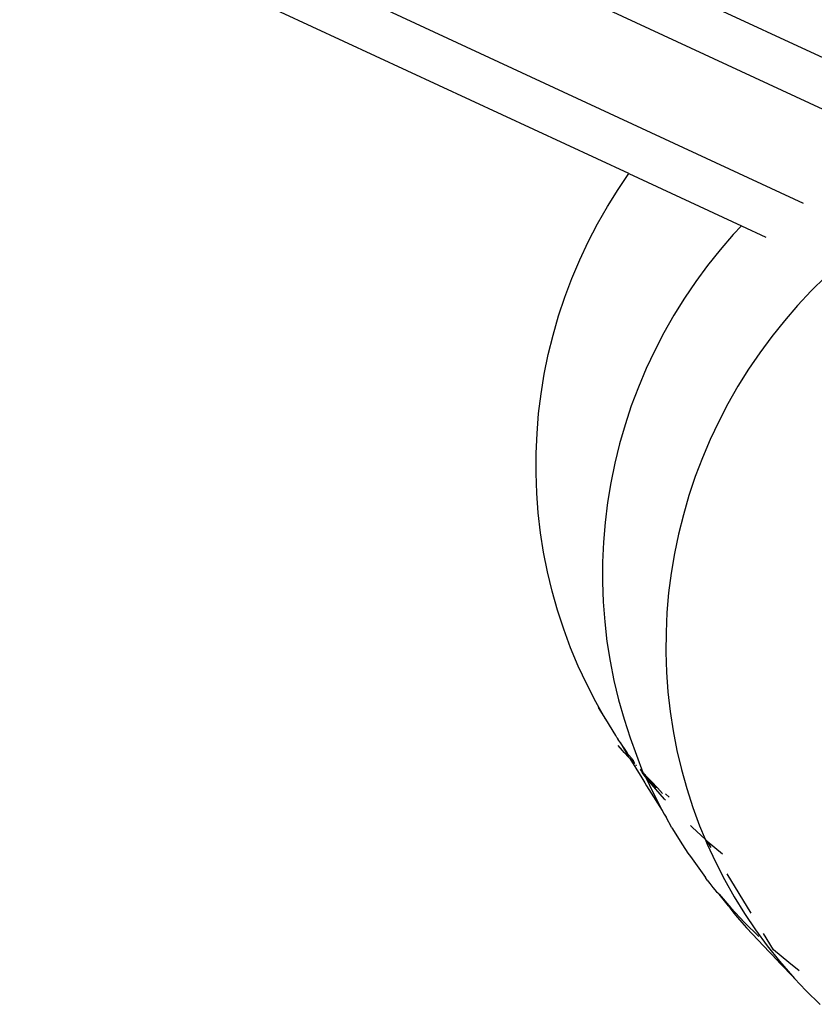
# Model space of a CAD drawing. Units: centimetres. Extents: x -545 to 681, y -419 to 501.
# Drawn here: x -292 to -284, y -62 to -51 of the extents above; entities that cross this region are included whole.
import ezdxf

# ---------------------------------------------------------------- set-up
doc = ezdxf.new("R2010")
doc.units = ezdxf.units.CM

msp = doc.modelspace()

# ---------------------------------------------------------------- linework, layer by layer
for p, q in [((-282.12, -52.336), (-291.109, -48.17)), ((-282.757, -52.584), (-291.317, -48.615)), ((-291.731, -49.508), (-283.67, -53.245)), ((-285.51, -52.935), (-291.936, -49.954)), ((-285.623, -53.102), (-285.51, -52.935)), ((-285.51, -52.935), (-284.322, -53.486)), ((-285.735, -53.282), (-285.623, -53.102)), ((-285.84, -53.466), (-285.735, -53.282)), ((-285.937, -53.653), (-285.84, -53.466)), ((-284.322, -53.486), (-284.407, -53.576)), ((-284.322, -53.486), (-284.062, -53.606)), ((-286.027, -53.844), (-285.937, -53.653)), ((-284.407, -53.576), (-284.545, -53.737)), ((-284.545, -53.737), (-284.678, -53.903)), ((-286.109, -54.039), (-286.027, -53.844)), ((-284.678, -53.903), (-284.804, -54.073)), ((-286.183, -54.236), (-286.109, -54.039)), ((-284.804, -54.073), (-284.922, -54.248)), ((-283.433, -54.022), (-283.584, -54.171)), ((-283.584, -54.171), (-283.729, -54.326)), ((-286.25, -54.436), (-286.183, -54.236)), ((-284.922, -54.248), (-285.034, -54.428)), ((-283.729, -54.326), (-283.868, -54.487)), ((-286.308, -54.639), (-286.25, -54.436)), ((-285.034, -54.428), (-285.139, -54.612)), ((-283.868, -54.487), (-284.001, -54.652)), ((-286.359, -54.843), (-286.308, -54.639)), ((-285.139, -54.612), (-285.236, -54.8)), ((-284.001, -54.652), (-284.127, -54.823)), ((-285.236, -54.8), (-285.326, -54.991)), ((-286.401, -55.049), (-286.359, -54.843)), ((-284.127, -54.823), (-284.246, -54.998)), ((-285.326, -54.991), (-285.408, -55.185)), ((-284.246, -54.998), (-284.358, -55.177)), ((-286.435, -55.257), (-286.401, -55.049)), ((-285.408, -55.185), (-285.483, -55.383)), ((-284.358, -55.177), (-284.463, -55.361)), ((-286.461, -55.465), (-286.435, -55.257)), ((-285.483, -55.383), (-285.549, -55.583)), ((-284.463, -55.361), (-284.56, -55.548)), ((-286.478, -55.675), (-286.461, -55.465)), ((-285.549, -55.583), (-285.608, -55.785)), ((-284.56, -55.548), (-284.65, -55.739)), ((-286.487, -55.884), (-286.478, -55.675)), ((-284.65, -55.739), (-284.733, -55.933)), ((-285.608, -55.785), (-285.658, -55.989)), ((-286.488, -56.094), (-286.487, -55.884)), ((-284.733, -55.933), (-284.808, -56.13)), ((-285.658, -55.989), (-285.7, -56.196)), ((-286.481, -56.304), (-286.488, -56.094)), ((-284.808, -56.13), (-284.875, -56.329)), ((-285.7, -56.196), (-285.734, -56.403)), ((-286.465, -56.513), (-286.481, -56.304)), ((-284.875, -56.329), (-284.934, -56.531)), ((-285.734, -56.403), (-285.76, -56.612)), ((-286.44, -56.721), (-286.465, -56.513)), ((-284.934, -56.531), (-284.985, -56.735)), ((-285.76, -56.612), (-285.778, -56.821)), ((-286.408, -56.928), (-286.44, -56.721)), ((-284.985, -56.735), (-285.028, -56.94)), ((-285.778, -56.821), (-285.787, -57.031)), ((-286.367, -57.134), (-286.408, -56.928)), ((-285.028, -56.94), (-285.063, -57.147)), ((-285.787, -57.031), (-285.787, -57.241)), ((-286.318, -57.338), (-286.367, -57.134)), ((-285.063, -57.147), (-285.089, -57.355)), ((-285.787, -57.241), (-285.78, -57.45)), ((-286.261, -57.539), (-286.318, -57.338)), ((-285.089, -57.355), (-285.107, -57.563)), ((-285.78, -57.45), (-285.764, -57.66)), ((-286.196, -57.739), (-286.261, -57.539)), ((-285.107, -57.563), (-285.117, -57.772)), ((-285.764, -57.66), (-285.74, -57.868)), ((-286.123, -57.935), (-286.196, -57.739)), ((-285.117, -57.772), (-285.119, -57.981)), ((-285.74, -57.868), (-285.707, -58.075)), ((-286.042, -58.128), (-286.123, -57.935)), ((-285.119, -57.981), (-285.112, -58.19)), ((-285.954, -58.318), (-286.042, -58.128)), ((-285.707, -58.075), (-285.666, -58.28)), ((-285.112, -58.19), (-285.097, -58.398)), ((-285.858, -58.505), (-285.954, -58.318)), ((-285.666, -58.28), (-285.617, -58.484)), ((-285.097, -58.398), (-285.074, -58.605)), ((-285.754, -58.687), (-285.858, -58.505)), ((-285.617, -58.484), (-285.56, -58.686)), ((-285.834, -58.563), (-285.754, -58.687)), ((-285.074, -58.605), (-285.042, -58.811)), ((-285.754, -58.687), (-285.65, -58.86)), ((-285.56, -58.686), (-285.495, -58.885)), ((-285.65, -58.86), (-285.644, -58.865)), ((-285.042, -58.811), (-285.002, -59.016)), ((-285.634, -58.882), (-285.644, -58.865)), ((-285.628, -58.889), (-285.634, -58.882)), ((-285.623, -58.899), (-285.628, -58.889)), ((-285.621, -58.901), (-285.623, -58.899)), ((-285.577, -59.018), (-285.623, -58.966)), ((-285.614, -58.912), (-285.621, -58.901)), ((-285.603, -58.925), (-285.614, -58.912)), ((-285.599, -58.931), (-285.603, -58.925)), ((-285.526, -59.039), (-285.599, -58.931)), ((-285.599, -58.931), (-285.584, -58.963)), ((-285.584, -58.963), (-285.556, -59.009)), ((-285.495, -58.885), (-285.36, -59.25)), ((-285.559, -59.04), (-285.577, -59.018)), ((-285.559, -59.04), (-285.508, -59.091)), ((-285.556, -59.009), (-285.508, -59.091)), ((-285.516, -59.058), (-285.526, -59.039)), ((-285.516, -59.058), (-285.475, -59.104)), ((-285.002, -59.016), (-284.954, -59.218)), ((-285.508, -59.091), (-285.497, -59.103)), ((-285.497, -59.103), (-285.447, -59.156)), ((-285.497, -59.103), (-285.372, -59.306)), ((-285.473, -59.108), (-285.475, -59.104)), ((-285.47, -59.112), (-285.473, -59.108)), ((-285.47, -59.112), (-285.466, -59.117)), ((-285.47, -59.112), (-285.469, -59.115)), ((-285.466, -59.117), (-285.463, -59.12)), ((-285.463, -59.12), (-285.462, -59.125)), ((-285.462, -59.125), (-285.459, -59.131)), ((-285.462, -59.125), (-285.459, -59.128)), ((-285.45, -59.143), (-285.459, -59.131)), ((-285.438, -59.167), (-285.432, -59.172)), ((-285.432, -59.172), (-285.43, -59.176)), ((-285.377, -59.233), (-285.387, -59.215)), ((-285.379, -59.23), (-285.377, -59.233)), ((-285.377, -59.233), (-285.369, -59.249)), ((-285.377, -59.233), (-285.36, -59.25)), ((-285.332, -59.295), (-285.369, -59.249)), ((-285.369, -59.249), (-285.36, -59.25)), ((-285.36, -59.25), (-285.357, -59.253)), ((-285.357, -59.253), (-285.352, -59.257)), ((-285.352, -59.257), (-285.35, -59.26)), ((-285.35, -59.26), (-285.346, -59.264)), ((-285.346, -59.264), (-285.344, -59.269)), ((-285.344, -59.269), (-285.341, -59.275)), ((-285.344, -59.269), (-285.338, -59.272)), ((-285.341, -59.275), (-285.336, -59.277)), ((-285.338, -59.272), (-285.336, -59.277)), ((-285.336, -59.277), (-285.269, -59.345)), ((-285.336, -59.277), (-285.332, -59.295)), ((-285.336, -59.277), (-285.309, -59.311)), ((-284.954, -59.218), (-284.898, -59.419)), ((-285.372, -59.306), (-285.341, -59.357)), ((-285.341, -59.357), (-285.322, -59.391)), ((-285.27, -59.372), (-285.332, -59.295)), ((-285.332, -59.295), (-285.253, -59.465)), ((-285.309, -59.311), (-285.295, -59.328)), ((-285.295, -59.328), (-285.225, -59.414)), ((-285.295, -59.328), (-285.207, -59.412)), ((-285.133, -59.531), (-285.27, -59.372)), ((-285.269, -59.345), (-285.207, -59.412)), ((-285.322, -59.391), (-285.157, -59.651)), ((-285.253, -59.465), (-285.157, -59.651)), ((-285.207, -59.412), (-285.154, -59.47)), ((-285.083, -59.51), (-285.121, -59.474)), ((-284.898, -59.419), (-284.834, -59.617)), ((-285.122, -59.542), (-285.133, -59.531)), ((-285.157, -59.651), (-285.138, -59.688)), ((-285.138, -59.688), (-285.117, -59.722)), ((-284.834, -59.617), (-284.762, -59.812)), ((-285.054, -59.834), (-285.117, -59.722)), ((-285.054, -59.834), (-284.943, -60.012)), ((-284.839, -59.831), (-284.86, -59.81)), ((-284.703, -59.954), (-284.839, -59.831)), ((-284.762, -59.812), (-284.703, -59.954)), ((-284.683, -59.973), (-284.703, -59.954)), ((-284.703, -59.954), (-284.683, -60.004)), ((-284.642, -60.039), (-284.683, -59.973)), ((-284.683, -59.973), (-284.522, -60.108)), ((-284.683, -60.004), (-284.595, -60.193)), ((-284.943, -60.012), (-284.885, -60.1)), ((-284.885, -60.1), (-284.858, -60.136)), ((-284.858, -60.136), (-284.842, -60.159)), ((-284.842, -60.159), (-284.825, -60.186)), ((-284.825, -60.186), (-284.701, -60.355)), ((-284.595, -60.193), (-284.501, -60.378)), ((-284.219, -60.733), (-284.472, -60.317)), ((-284.681, -60.385), (-284.701, -60.355)), ((-284.681, -60.385), (-284.655, -60.42)), ((-284.655, -60.42), (-284.622, -60.461)), ((-284.501, -60.378), (-284.398, -60.559)), ((-284.622, -60.461), (-284.584, -60.508)), ((-284.584, -60.508), (-284.57, -60.519)), ((-284.57, -60.519), (-284.556, -60.534)), ((-284.556, -60.534), (-284.432, -60.677)), ((-284.459, -60.655), (-284.556, -60.534)), ((-284.398, -60.559), (-284.289, -60.736)), ((-284.459, -60.655), (-284.433, -60.69)), ((-284.433, -60.69), (-284.4, -60.731)), ((-284.432, -60.677), (-284.288, -60.83)), ((-284.4, -60.731), (-284.362, -60.778)), ((-284.362, -60.778), (-284.317, -60.83)), ((-284.317, -60.83), (-284.266, -60.887)), ((-284.289, -60.736), (-284.173, -60.908)), ((-284.288, -60.83), (-284.138, -60.978)), ((-284.266, -60.887), (-284.145, -61.018)), ((-284.173, -60.908), (-284.049, -61.076)), ((-284.145, -61.018), (-284.027, -61.141)), ((-283.982, -61.119), (-284.088, -60.946)), ((-284.049, -61.076), (-283.919, -61.239)), ((-284.027, -61.141), (-284.016, -61.153)), ((-283.821, -61.254), (-283.982, -61.119)), ((-284.016, -61.153), (-284, -61.17)), ((-284, -61.17), (-283.906, -61.272)), ((-283.919, -61.239), (-283.783, -61.396)), ((-283.906, -61.272), (-283.783, -61.396)), ((-283.711, -61.339), (-283.821, -61.254)), ((-283.783, -61.396), (-283.761, -61.423)), ((-283.761, -61.423), (-283.64, -61.548)), ((-283.64, -61.548), (-283.491, -61.694))]:
    msp.add_line(p, q)

doc.saveas('drawing.dxf')
